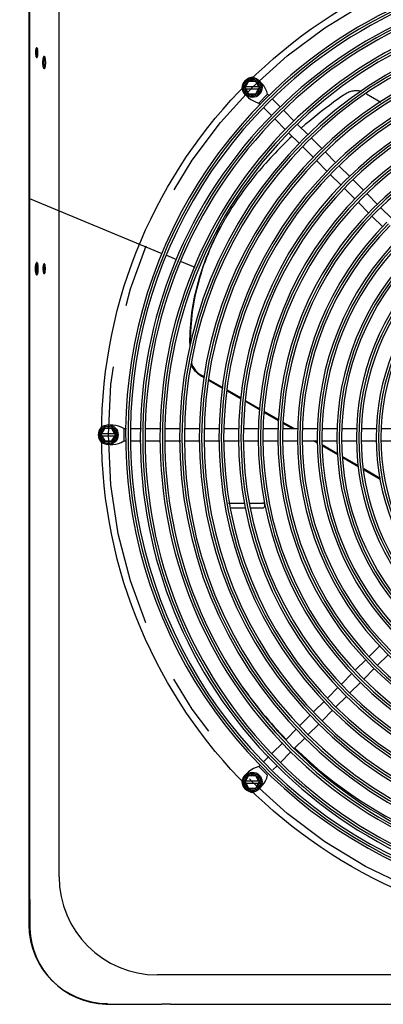
# Model space of a CAD drawing. Units: inches. Extents: x 0 to 11, y 0 to 17.
# Drawn here: x 3.8 to 4.4, y 8.2 to 9.8 of the extents above; entities that cross this region are included whole.
import ezdxf

# ---------------------------------------------------------------- set-up
doc = ezdxf.new("R2010")
doc.units = ezdxf.units.IN
doc.header["$LTSCALE"] = 1.108148
doc.header["$MEASUREMENT"] = 0
doc.linetypes.add('CENTER', pattern=[0.6, 0.375, -0.075, 0.075, -0.075])
doc.layers.get('0').update_dxf_attribs({"linetype": 'CONTINUOUS'})
doc.layers.add('0_COMPONENTS', color=7, linetype='CONTINUOUS')
doc.styles.get("Standard").update_dxf_attribs({"font": 'txt', "width": 0.8})
doc.dimstyles.new('DIMSTYLE_1', dxfattribs={"dimtxt": 0.09, "dimasz": 0.1875, "dimexe": 0.18, "dimexo": 0.0625, "dimgap": 0.09, "dimtad": 0, "dimtih": 1, "dimtoh": 1, "dimdec": 5, "dimlfac": 16, "dimzin": 4, "dimdsep": 46, "dimtxsty": 'Standard', "dimblk": 'CLOSED', "dimblk1": 'CLOSED', "dimblk2": 'CLOSED', "dimcen": 0.09, "dimadec": 0, "dimazin": 0, "dimtfac": 1, "dimtdec": 5, "dimtofl": 0, "dimtmove": 0, "dimatfit": 3, "dimldrblk": 'CLOSED', "dimfxl": 1, "dimtolj": 1, "dimtzin": 4, "dimarcsym": 0})

# ---------------------------------------------------------------- blocks, each defined once
blk = doc.blocks.new('_CLOSED')
at = {"color": 0, "linetype": 'ByBlock'}
for p, q in [((0, 0), (-1, 0.1667)), ((-1, 0.1667), (-1, -0.1667)), ((-1, -0.1667), (0, 0)), ((-1, 0), (0, 0))]:
    blk.add_line(p, q, dxfattribs=at)
blk = doc.blocks.new('*D2')
at = {"color": 2, "linetype": 'Continuous'}
for p, q in [((3.827, 10.0439), (2.9923, 10.0439)), ((3.1173, 10.0439), (3.1173, 9.2276)), ((3.1173, 8.2314), (3.1173, 9.0476)), ((3.7649, 8.2314), (2.9923, 8.2314))]:
    blk.add_line(p, q, dxfattribs=at)
at = {"color": 2, "linetype": 'Continuous', "xscale": 0.1875, "yscale": 0.1875, "zscale": 0.1875}
for p, rotation in [((3.1173, 10.0439), 90), ((3.1173, 8.2314), 270)]:
    blk.add_blockref('_CLOSED', p, dxfattribs=dict(at, rotation=rotation))
at = {"color": 2, "linetype": 'Continuous', "insert": (3.1173, 9.1826), "char_height": 0.09, "width": 0.432, "attachment_point": 2, "line_spacing_factor": 0.9}
blk.add_mtext('29-1/4', dxfattribs=at)

msp = doc.modelspace()

# ---------------------------------------------------------------- linework, layer by layer
at = {"layer": '0_COMPONENTS', "color": 40, "linetype": 'Continuous'}
for p, q in [((3.79748716, 9.91888897), (3.79748716, 8.35638635)), ((4.00968239, 9.42433429), (3.79883716, 9.51166925)), ((4.03253319, 9.41486918), (4.01663054, 9.42145627)), ((4.03948333, 9.41199034), (4.06139103, 9.40291587)), ((3.79883716, 9.13763766), (3.79748716, 9.13763766))]:
    msp.add_line(p, q, dxfattribs=at)
at = {"layer": '0_COMPONENTS', "color": 7, "linetype": 'Continuous'}
for p, q in [((3.79883716, 8.39707086), (3.79883716, 9.87550446)), ((3.81105475, 9.75085727), (3.81082541, 9.75137467)), ((3.81082541, 9.73729703), (3.81105475, 9.73781443)), ((3.82282593, 9.73751968), (3.82269797, 9.73774755)), ((3.82269797, 9.71967415), (3.82282593, 9.71990202)), ((4.14138493, 9.68871483), (4.14702312, 9.69848046)), ((4.14138493, 9.68871483), (4.14702312, 9.67894921)), ((4.14246746, 9.69058983), (4.16285515, 9.69058983)), ((4.14246746, 9.68683983), (4.16285515, 9.68683983)), ((4.15829949, 9.69848046), (4.14702312, 9.69848046)), ((4.16393768, 9.68871483), (4.15829949, 9.69848046)), ((4.15829949, 9.67894921), (4.16393768, 9.68871483)), ((4.14702312, 9.67894921), (4.15829949, 9.67894921)), ((4.17710351, 9.67808331), (4.16329239, 9.66427218)), ((4.17710351, 9.67808331), (4.17947337, 9.67571345)), ((4.18479877, 9.67038805), (4.1974604, 9.65772642)), ((4.35745708, 9.66507137), (4.3344059, 9.67837998)), ((4.16329283, 9.66427263), (4.16567144, 9.66189402)), ((4.17099684, 9.65656862), (4.18364972, 9.64391574)), ((4.2027858, 9.65240102), (4.21957903, 9.63560779)), ((4.18897512, 9.63859034), (4.20574681, 9.62181865)), ((4.22490443, 9.63028239), (4.24167611, 9.6135107)), ((4.2110722, 9.61649325), (4.22786544, 9.59970002)), ((4.24700151, 9.6081853), (4.2637732, 9.59141362)), ((4.23319083, 9.59437463), (4.24996252, 9.57760294)), ((4.2690986, 9.58608822), (4.28587029, 9.56931653)), ((4.25528792, 9.57227754), (4.27205961, 9.55550585)), ((4.29119569, 9.56399113), (4.30799098, 9.54719584)), ((4.27738501, 9.55018045), (4.2941567, 9.53340876)), ((4.2995057, 9.52805976), (4.31627739, 9.51128807)), ((4.31331638, 9.54187044), (4.33008807, 9.52509875)), ((4.33541346, 9.51977335), (4.35218515, 9.50300166)), ((4.32160278, 9.50596267), (4.33837447, 9.48919098)), ((4.35751055, 9.49767627), (4.37430822, 9.4808786)), ((4.10969601, 9.48003766), (4.10926347, 9.47928691)), ((4.34369987, 9.48386559), (4.36047156, 9.4670939)), ((3.8110422, 9.40939468), (3.81091425, 9.40962255)), ((3.82283848, 9.40710727), (3.82260913, 9.40762467)), ((3.81091425, 9.39154915), (3.8110422, 9.39177702)), ((3.82260913, 9.39354703), (3.82283848, 9.39406443)), ((4.07712209, 9.22810249), (4.06803359, 9.23334974)), ((4.07695112, 9.22658504), (4.07295147, 9.22889424)), ((4.1062775, 9.20965345), (4.08420791, 9.22239533)), ((4.10649206, 9.21114573), (4.08421819, 9.22400556)), ((4.1353547, 9.19286572), (4.11328511, 9.20560761)), ((4.13556926, 9.194358), (4.11349967, 9.20709989)), ((4.1652843, 9.17558586), (4.142936, 9.18848865)), ((4.16545527, 9.17710331), (4.14310698, 9.1900061)), ((4.19472869, 9.15858613), (4.1723804, 9.17148892)), ((4.19489967, 9.16010358), (4.17255137, 9.17300637)), ((4.21643622, 9.14605329), (4.20182479, 9.1544892)), ((4.21923549, 9.14605329), (4.20199577, 9.15600664)), ((3.91256211, 9.13628766), (3.91820029, 9.14605329)), ((3.91256211, 9.13628766), (3.91820029, 9.12652204)), ((3.91364464, 9.13816266), (3.93403232, 9.13816266)), ((3.92947666, 9.14605329), (3.91820029, 9.14605329)), ((3.93511485, 9.13628766), (3.92947666, 9.14605329)), ((3.92947666, 9.12652204), (3.93511485, 9.13628766)), ((3.94863935, 9.14605329), (3.95282609, 9.14605329)), ((3.94863935, 9.14605328), (3.94863935, 9.12652141)), ((3.96033963, 9.14605329), (3.97651577, 9.14605329)), ((3.98403384, 9.14605329), (4.0077111, 9.14605329)), ((4.01522918, 9.14605329), (4.03809116, 9.14605329)), ((4.04560661, 9.14605329), (4.06927559, 9.14605329)), ((4.07679104, 9.14605329), (4.10046002, 9.14605329)), ((4.10797546, 9.14605329), (4.13164444, 9.14605329)), ((4.13915989, 9.14605329), (4.16282887, 9.14605329)), ((4.17034431, 9.14605329), (4.19401329, 9.14605329)), ((4.20152874, 9.14605329), (4.22519772, 9.14605329)), ((4.23271316, 9.14605329), (4.25713305, 9.14605329)), ((4.2646643, 9.14605329), (4.28838305, 9.14605329)), ((4.2959143, 9.14605329), (4.31963305, 9.14605329)), ((4.32760079, 9.14605329), (4.35125873, 9.14605329)), ((4.35877068, 9.14605329), (4.38242863, 9.14605329)), ((3.91364464, 9.13441266), (3.93403232, 9.13441266)), ((3.91820029, 9.12652204), (3.92947666, 9.12652204)), ((3.94863935, 9.12652204), (3.95279287, 9.12652204)), ((3.96030746, 9.12652204), (3.97584856, 9.12652204)), ((3.98336664, 9.12652204), (4.0070439, 9.12652204)), ((4.01456197, 9.12652204), (4.03894254, 9.12652204)), ((4.0464546, 9.12652204), (4.07011291, 9.12652204)), ((4.07762498, 9.12652204), (4.10128329, 9.12652204)), ((4.10879535, 9.12652204), (4.13245367, 9.12652204)), ((4.13889215, 9.12652204), (4.1626109, 9.12652204)), ((4.17014215, 9.12652204), (4.1938609, 9.12652204)), ((4.20139215, 9.12652204), (4.2251109, 9.12652204)), ((4.23264215, 9.12652204), (4.2563609, 9.12652204)), ((4.25665106, 9.12283523), (4.25026533, 9.12652204)), ((4.25651781, 9.12452833), (4.25306461, 9.12652204)), ((4.26389215, 9.12652204), (4.2876109, 9.12652204)), ((4.28857305, 9.10602123), (4.26418757, 9.12010019)), ((4.29514215, 9.12652204), (4.3188609, 9.12652204)), ((4.32679297, 9.12652204), (4.35045092, 9.12652204)), ((4.35796286, 9.12652204), (4.38162081, 9.12652204)), ((4.28879013, 9.10427974), (4.26412229, 9.11852172)), ((4.3219929, 9.08672627), (4.2967232, 9.10131573)), ((4.32212615, 9.08503318), (4.29694028, 9.09957424)), ((4.35620915, 9.06697151), (4.33028832, 9.0819369)), ((4.35642623, 9.06523002), (4.33075833, 9.08004938)), ((4.11472523, 9.0276178), (4.14143375, 9.0276178)), ((4.14899418, 9.0276178), (4.16899754, 9.0276178)), ((4.14255702, 9.0198053), (4.11865541, 9.0198053)), ((4.16899754, 9.0198053), (4.15110771, 9.0198053)), ((4.33928321, 8.78429307), (4.356008, 8.80101786)), ((4.31724791, 8.76225777), (4.3339727, 8.77898256)), ((4.3522449, 8.7696334), (4.36901659, 8.78640509)), ((4.33014781, 8.74753632), (4.3469195, 8.76430801)), ((4.2950122, 8.74002206), (4.3119374, 8.75694726)), ((4.27283031, 8.71784017), (4.28960199, 8.73461186)), ((4.30805073, 8.72543923), (4.32482242, 8.74221092)), ((4.25073322, 8.69574308), (4.26750491, 8.71251477)), ((4.28593928, 8.70332778), (4.30271097, 8.72009947)), ((4.26384219, 8.6812307), (4.28061388, 8.69800239)), ((4.22863613, 8.67364599), (4.24540782, 8.69041768)), ((4.20653904, 8.65154891), (4.22331073, 8.6683206)), ((4.24174511, 8.65913361), (4.2585168, 8.6759053)), ((4.21964802, 8.63703652), (4.23641971, 8.65380821)), ((4.18444196, 8.62945182), (4.20121365, 8.64622351)), ((4.17136988, 8.61637975), (4.17911656, 8.62412642)), ((4.19755093, 8.61493944), (4.21432262, 8.63171113)), ((4.16329283, 8.60830269), (4.16605513, 8.61106499)), ((4.16329283, 8.60830269), (4.17710395, 8.59449157)), ((4.18558123, 8.60296973), (4.19222554, 8.60961404)), ((4.14138493, 8.58386049), (4.14702312, 8.59362611)), ((4.15829949, 8.59362611), (4.14702312, 8.59362611)), ((4.16393768, 8.58386049), (4.15829949, 8.59362611)), ((4.14138493, 8.58386049), (4.14702312, 8.57409486)), ((4.14246746, 8.58573549), (4.16285515, 8.58573549)), ((4.14246746, 8.58198549), (4.16285515, 8.58198549)), ((4.14702312, 8.57409486), (4.15829949, 8.57409486)), ((4.15829949, 8.57409486), (4.16393768, 8.58386049)), ((4.02286841, 8.23003635), (4.00918091, 8.23003635))]:
    msp.add_line(p, q, dxfattribs=at)
at = {"layer": '0_COMPONENTS', "color": 4, "linetype": 'Continuous'}
for p, q in [((3.84558238, 8.43303157), (3.84558238, 9.83954375)), ((3.79883716, 8.39707086), (3.79883716, 8.35503635)), ((5.40834457, 8.27678157), (4.00183238, 8.27678157)), ((3.92383716, 8.23003635), (4.00918091, 8.23003635)), ((4.02286841, 8.23003635), (4.76030854, 8.23003635))]:
    msp.add_line(p, q, dxfattribs=at)
for centre, radius in [((4.70508848, 9.13628766), 0.79195543), ((4.1526613, 9.68871483), 0.015625), ((4.1526613, 9.68871483), 0.0136875), ((3.92383848, 9.13628766), 0.015625), ((3.92383848, 9.13628766), 0.0136875), ((4.1526613, 8.58386049), 0.015625), ((4.1526613, 8.58386049), 0.0136875)]:
    msp.add_circle(centre, radius, dxfattribs=at)
at = {"layer": '0_COMPONENTS', "color": 2, "linetype": 'CENTER'}
msp.add_circle((4.70508848, 9.13628766), 0.78125, dxfattribs=at)
at = {"layer": '0_COMPONENTS', "color": 7, "linetype": 'Continuous'}
for centre in [(4.1526613, 9.68871483), (3.92383848, 9.13628766), (4.1526613, 8.58386049)]:
    msp.add_circle(centre, 0.01171875, dxfattribs=at)
for centre, radius, start, end in [((4.70100052, 9.14037562), 0.74798438, 315, 135), ((4.70100052, 9.14037562), 0.74045313, 315, 135), ((4.69894549, 9.14243065), 0.71964063, 315, 135), ((4.69894549, 9.14243065), 0.71210938, 315, 135), ((4.69894549, 9.14243065), 0.68839063, 315, 135), ((4.69894549, 9.14243065), 0.68085938, 315, 135), ((4.69894549, 9.14243065), 0.65714063, 315, 135), ((4.69894549, 9.14243065), 0.64960938, 315, 135), ((4.69894549, 9.14243065), 0.62589063, 315, 135), ((3.83835501, 9.74433585), 0.03034628, 176.71590384, 183.28409616), ((3.84047227, 9.74433585), 0.03034628, 176.71590384, 183.28409616), ((3.78159155, 9.74433585), 0.03034628, 356.71590384, 3.28409616), ((4.69894549, 9.14243065), 0.61835938, 315, 135), ((4.69894549, 9.14243065), 0.59464063, 315, 135), ((4.69894549, 9.14243065), 0.58710938, 315, 135), ((4.15505516, 9.68632098), 0.01901042, 93.88790956, 176.11209044), ((4.1393502, 9.66930867), 0.0387596, 13.08440089, 68.16514479), ((4.69894549, 9.14243065), 0.56339063, 315, 135), ((4.17206747, 9.70202594), 0.0387596, 201.83485521, 256.91559911), ((4.69894549, 9.14243065), 0.55585938, 315, 135), ((4.70508848, 9.13628766), 0.75376562, 135, 270.5), ((4.69894549, 9.14243065), 0.53214063, 315, 135), ((4.70508848, 9.13628766), 0.74623438, 135, 270.5), ((4.69894549, 9.14243065), 0.52460938, 315, 135), ((4.70999403, 9.13138211), 0.73526563, 135, 315), ((4.70999403, 9.13138211), 0.72773438, 135, 315), ((4.69894549, 9.14243065), 0.50089063, 315, 135), ((4.70999403, 9.13138211), 0.70401563, 135, 315), ((4.70999403, 9.13138211), 0.69648438, 135, 315), ((4.69894549, 9.14243065), 0.49335937, 315, 135), ((4.70999403, 9.13138211), 0.67276563, 135, 315), ((4.70999403, 9.13138211), 0.66523438, 135, 315), ((4.70999403, 9.13138211), 0.64151563, 135, 315), ((4.70999403, 9.13138211), 0.63398438, 135, 315), ((4.70999403, 9.13138211), 0.61026563, 135, 315), ((4.70999403, 9.13138211), 0.60273438, 135, 315), ((4.70999403, 9.13138211), 0.57901563, 135, 315), ((4.70999403, 9.13138211), 0.57148438, 135, 315), ((4.70999403, 9.13138211), 0.54776563, 135, 315), ((4.70999403, 9.13138211), 0.54023438, 135, 315), ((4.70999403, 9.13138211), 0.51651563, 135, 315), ((4.70999403, 9.13138211), 0.50898438, 135, 315), ((4.70999403, 9.13138211), 0.48526562, 135, 315), ((4.70999403, 9.13138211), 0.47773437, 135, 315), ((4.70999403, 9.13138211), 0.45401562, 135, 315), ((4.70999403, 9.13138211), 0.44648437, 135, 315), ((4.70999403, 9.13138211), 0.42276562, 135, 315), ((4.70999403, 9.13138211), 0.41523437, 135, 315), ((3.85013874, 9.40058585), 0.03034628, 176.71590384, 183.28409616), ((3.85225599, 9.40058585), 0.03034628, 176.71590384, 183.28409616), ((3.79337527, 9.40058585), 0.03034628, 356.71590384, 3.28409616), ((4.70999403, 9.13138211), 0.39151562, 135, 315), ((4.70999403, 9.13138211), 0.38398437, 135, 315), ((4.70999403, 9.13138211), 0.36026562, 135, 315), ((4.70999403, 9.13138211), 0.35273437, 135, 315), ((4.39727888, 9.28358665), 0.34362531, 180.25679565, 180.84757366), ((4.39745728, 9.28443282), 0.34335767, 180.14506916, 180.71204054), ((4.08012405, 9.25617834), 0.02532135, 195.40296947, 199.58684747), ((4.07907342, 9.25655635), 0.02376237, 192.62785055, 194.6038685), ((4.08008527, 9.25682525), 0.02480933, 194.61562708, 197.99995703), ((4.09381216, 9.26537974), 0.0420179, 226.75744333, 233.4478655), ((4.09470735, 9.26658722), 0.04352102, 233.44786066, 240.00702784), ((3.92814833, 9.11315306), 0.0387596, 58.08440089, 113.16514479), ((3.92722389, 9.13628766), 0.01901042, 138.88790956, 221.11209044), ((3.92814833, 9.15942226), 0.0387596, 246.83485521, 301.91559911), ((4.16899754, 9.02371155), 0.00390625, 270, 90), ((4.70508848, 9.13628766), 0.6953125, 215.12884187, 224.19459986), ((4.70508848, 9.13628766), 0.6953125, 225.80540014, 269.19254255), ((4.17206747, 8.57054938), 0.0387596, 103.08440089, 158.16514479), ((4.1393502, 8.60326665), 0.0387596, 291.83485521, 346.91559911), ((4.15505516, 8.58625434), 0.01901042, 183.88790956, 266.11209044), ((3.92383716, 8.35503635), 0.125, 181.91489362, 268.08510638)]:
    msp.add_arc(centre, radius, start, end, dxfattribs=at)
at = {"layer": '0_COMPONENTS', "color": 4, "linetype": 'Continuous'}
for centre, radius, start, end in [((4.70100052, 9.14037562), 0.74421875, 315, 135), ((4.69894549, 9.14243065), 0.715875, 315, 135), ((4.69894549, 9.14243065), 0.684625, 315, 135), ((4.69894549, 9.14243065), 0.653375, 315, 135), ((4.69894549, 9.14243065), 0.622125, 315, 135), ((4.69894549, 9.14243065), 0.590875, 315, 135), ((4.69894549, 9.14243065), 0.559625, 315, 135), ((4.69894549, 9.14243065), 0.528375, 315, 135), ((4.70508848, 9.13628766), 0.75, 135, 270.5), ((4.70999403, 9.13138211), 0.7315, 135, 315), ((4.69894549, 9.14243065), 0.497125, 315, 135), ((4.70999403, 9.13138211), 0.70025, 135, 315), ((4.70999403, 9.13138211), 0.669, 135, 315), ((4.70999403, 9.13138211), 0.63775, 135, 315), ((4.70999403, 9.13138211), 0.6065, 135, 315), ((4.70999403, 9.13138211), 0.57525, 135, 315), ((4.70999403, 9.13138211), 0.544, 135, 315), ((4.70999403, 9.13138211), 0.51275, 135, 315), ((4.70999403, 9.13138211), 0.4815, 135, 315), ((4.70999403, 9.13138211), 0.45025, 135, 315), ((4.70999403, 9.13138211), 0.419, 135, 315), ((4.70999403, 9.13138211), 0.38775, 135, 315), ((4.70999403, 9.13138211), 0.3565, 135, 315), ((4.00183238, 8.43303157), 0.15625, 180, 270), ((3.92383716, 8.35503635), 0.125, 180, 181.91489362), ((3.92383716, 8.35503635), 0.125, 268.08510638, 270)]:
    msp.add_arc(centre, radius, start, end, dxfattribs=at)
at = {"layer": '0_COMPONENTS', "color": 40, "linetype": 'Continuous'}
msp.add_arc((3.92248716, 8.35638635), 0.125, 180, 270, dxfattribs=at)
at = {"layer": '0_COMPONENTS', "color": 6, "linetype": 'Continuous'}
msp.add_arc((3.92383716, 8.35503635), 0.125, 268.08510638, 270, dxfattribs=at)
at = {"layer": '0_COMPONENTS', "color": 7, "linetype": 'Continuous'}
msp.add_ellipse((4.10508098, 9.28454419), major_axis=(0.03212951, 0.05564995), ratio=0.4863130341, start_param=-3.3506892531, end_param=-3.1415926548, dxfattribs=at)
for points, knots in [([(3.80912115, 9.75137467), (3.80876988, 9.75070337), (3.80832216, 9.74891814), (3.80811887, 9.74712438), (3.80805857, 9.74607429)], [0, 0, 0, 0, 0.4187164053, 1, 1, 1, 1]), ([(3.80997328, 9.75214835), (3.80989851, 9.75214835), (3.80950227, 9.7520437), (3.80926983, 9.75165879), (3.80912115, 9.75137467)], [0, 0, 0, 0, 0.1890743117, 1, 1, 1, 1]), ([(3.81082541, 9.75137467), (3.81076481, 9.75149047), (3.81057505, 9.75181807), (3.81023417, 9.75214835), (3.80997328, 9.75214835)], [0, 0, 0, 0, 0.3337526339, 1, 1, 1, 1]), ([(3.81100906, 9.75085727), (3.8107554, 9.75019112), (3.81039598, 9.7485968), (3.81022796, 9.74698231), (3.81017582, 9.74607429)], [0, 0, 0, 0, 0.439375477, 1, 1, 1, 1]), ([(3.81188799, 9.74607429), (3.81183585, 9.74698231), (3.81166784, 9.7485968), (3.81130842, 9.75019112), (3.81105475, 9.75085727)], [0, 0, 0, 0, 0.560624523, 1, 1, 1, 1]), ([(3.80805857, 9.7425974), (3.80810503, 9.74178841), (3.8082527, 9.74031562), (3.80859622, 9.73861198), (3.80898995, 9.73753787), (3.80931279, 9.73691139), (3.80971239, 9.73652335), (3.80997328, 9.73652335)], [0, 0, 0, 0, 0.3678488767, 0.6704222954, 0.7884642007, 0.8815676329, 1, 1, 1, 1]), ([(3.80997328, 9.73652335), (3.81004805, 9.73652335), (3.81044429, 9.736628), (3.81067673, 9.73701291), (3.81082541, 9.73729703)], [0, 0, 0, 0, 0.1890743117, 1, 1, 1, 1]), ([(3.81017582, 9.7425974), (3.81022796, 9.74168939), (3.81039598, 9.7400749), (3.8107554, 9.73848058), (3.81100906, 9.73781443)], [0, 0, 0, 0, 0.560624523, 1, 1, 1, 1]), ([(3.81105475, 9.73781443), (3.81130842, 9.73848058), (3.81166784, 9.7400749), (3.81183585, 9.74168939), (3.81188799, 9.7425974)], [0, 0, 0, 0, 0.439375477, 1, 1, 1, 1]), ([(3.81948531, 9.73245397), (3.81942175, 9.73184383), (3.81923747, 9.72935254), (3.81929009, 9.72684191), (3.81948531, 9.72496773)], [0, 0, 0, 0, 0.245597635, 1, 1, 1, 1]), ([(3.82081604, 9.73774755), (3.82042373, 9.73710231), (3.81987892, 9.73532118), (3.81959642, 9.73352077), (3.81948531, 9.73245397)], [0, 0, 0, 0, 0.4131594019, 1, 1, 1, 1]), ([(3.82175701, 9.7384921), (3.82167544, 9.7384921), (3.82126237, 9.73840025), (3.82098723, 9.73802911), (3.82081604, 9.73774755)], [0, 0, 0, 0, 0.1984168436, 1, 1, 1, 1]), ([(3.82160256, 9.73245397), (3.82153901, 9.73184383), (3.82135472, 9.72935254), (3.82140735, 9.72684191), (3.82160256, 9.72496773)], [0, 0, 0, 0, 0.245597635, 1, 1, 1, 1]), ([(3.82280533, 9.73751968), (3.82246474, 9.73686567), (3.82196906, 9.73517313), (3.82170659, 9.73345279), (3.82160256, 9.73245397)], [0, 0, 0, 0, 0.4233929493, 1, 1, 1, 1]), ([(3.82269797, 9.73774755), (3.82262953, 9.73786011), (3.82240756, 9.73819061), (3.82203317, 9.7384921), (3.82175701, 9.7384921)], [0, 0, 0, 0, 0.3229612606, 1, 1, 1, 1]), ([(3.82402871, 9.73245397), (3.82392467, 9.73345279), (3.82366221, 9.73517313), (3.82316653, 9.73686567), (3.82282593, 9.73751968)], [0, 0, 0, 0, 0.5766070507, 1, 1, 1, 1]), ([(3.82402871, 9.72496773), (3.82409226, 9.72557787), (3.82427654, 9.72806915), (3.82422392, 9.73057979), (3.82402871, 9.73245397)], [0, 0, 0, 0, 0.245597635, 1, 1, 1, 1]), ([(3.81948531, 9.72496773), (3.81957128, 9.7241423), (3.81978648, 9.72265866), (3.82021614, 9.72095282), (3.82066935, 9.71990518), (3.82104386, 9.71928286), (3.82148084, 9.7189296), (3.82175701, 9.7189296)], [0, 0, 0, 0, 0.3708768416, 0.6688069011, 0.7844715025, 0.8765813322, 1, 1, 1, 1]), ([(3.82160256, 9.72496773), (3.82170659, 9.72396891), (3.82196906, 9.72224857), (3.82246474, 9.72055603), (3.82280533, 9.71990202)], [0, 0, 0, 0, 0.5766070507, 1, 1, 1, 1]), ([(3.82175701, 9.7189296), (3.82183857, 9.7189296), (3.82225164, 9.71902144), (3.82252678, 9.71939259), (3.82269797, 9.71967415)], [0, 0, 0, 0, 0.1984168436, 1, 1, 1, 1]), ([(3.82282593, 9.71990202), (3.82316653, 9.72055603), (3.82366221, 9.72224857), (3.82392467, 9.72396891), (3.82402871, 9.72496773)], [0, 0, 0, 0, 0.4233929493, 1, 1, 1, 1]), ([(4.32699477, 9.68256693), (4.32474617, 9.68323512), (4.32007391, 9.68403599), (4.31300068, 9.68359845), (4.30620865, 9.68162629), (4.30205919, 9.67938544), (4.30012862, 9.67807021)], [0, 0, 0, 0, 0.2504844562, 0.5006995467, 0.7505596599, 1, 1, 1, 1]), ([(4.30012862, 9.67807021), (4.29404826, 9.67392787), (4.27010534, 9.65710184), (4.24714892, 9.63886356), (4.23066962, 9.62443118)], [0, 0, 0, 0, 0.2514194173, 1, 1, 1, 1]), ([(4.21607137, 9.61126756), (4.19493024, 9.5916358), (4.15598709, 9.55047473), (4.12350376, 9.50395338), (4.10969601, 9.48003766)], [0, 0, 0, 0, 0.510936138, 1, 1, 1, 1]), ([(4.05365702, 9.28204655), (4.05358408, 9.29831624), (4.05580374, 9.33150367), (4.06622094, 9.38129569), (4.08388662, 9.4312106), (4.10009278, 9.46340438), (4.1092704, 9.47930047)], [0, 0, 0, 0, 0.2355472464, 0.4796888164, 0.7342617292, 1, 1, 1, 1]), ([(4.10926347, 9.47928691), (4.10018944, 9.46350428), (4.08416082, 9.43154879), (4.0666653, 9.38202506), (4.05630993, 9.33263081), (4.05405982, 9.29970699), (4.05410071, 9.28356346)], [0, 0, 0, 0, 0.2656762558, 0.5202380673, 0.7644098584, 1, 1, 1, 1]), ([(3.80770158, 9.40432897), (3.80763803, 9.40371883), (3.80745374, 9.40122754), (3.80750637, 9.39871691), (3.80770158, 9.39684273)], [0, 0, 0, 0, 0.245597635, 1, 1, 1, 1]), ([(3.80903231, 9.40962255), (3.80864001, 9.40897731), (3.8080952, 9.40719618), (3.8078127, 9.40539577), (3.80770158, 9.40432897)], [0, 0, 0, 0, 0.4131594019, 1, 1, 1, 1]), ([(3.80997328, 9.4103671), (3.80989171, 9.4103671), (3.80947865, 9.41027525), (3.8092035, 9.40990411), (3.80903231, 9.40962255)], [0, 0, 0, 0, 0.1984168436, 1, 1, 1, 1]), ([(3.80981883, 9.40432897), (3.80975528, 9.40371883), (3.80957099, 9.40122754), (3.80962362, 9.39871691), (3.80981883, 9.39684273)], [0, 0, 0, 0, 0.245597635, 1, 1, 1, 1]), ([(3.81102161, 9.40939468), (3.81068101, 9.40874067), (3.81018533, 9.40704813), (3.80992287, 9.40532779), (3.80981883, 9.40432897)], [0, 0, 0, 0, 0.4233929493, 1, 1, 1, 1]), ([(3.81091425, 9.40962255), (3.81084581, 9.40973511), (3.81062383, 9.41006561), (3.81024945, 9.4103671), (3.80997328, 9.4103671)], [0, 0, 0, 0, 0.3229612606, 1, 1, 1, 1]), ([(3.81224498, 9.40432897), (3.81214095, 9.40532779), (3.81187848, 9.40704813), (3.8113828, 9.40874067), (3.8110422, 9.40939468)], [0, 0, 0, 0, 0.5766070507, 1, 1, 1, 1]), ([(3.81224498, 9.39684273), (3.81230853, 9.39745287), (3.81249282, 9.39994415), (3.81244019, 9.40245479), (3.81224498, 9.40432897)], [0, 0, 0, 0, 0.245597635, 1, 1, 1, 1]), ([(3.82090488, 9.40762467), (3.8205536, 9.40695337), (3.82010589, 9.40516814), (3.8199026, 9.40337438), (3.81984229, 9.40232429)], [0, 0, 0, 0, 0.4187164053, 1, 1, 1, 1]), ([(3.82175701, 9.40839835), (3.82168224, 9.40839835), (3.82128599, 9.4082937), (3.82105355, 9.40790879), (3.82090488, 9.40762467)], [0, 0, 0, 0, 0.1890743117, 1, 1, 1, 1]), ([(3.82260913, 9.40762467), (3.82254854, 9.40774047), (3.82235878, 9.40806807), (3.8220179, 9.40839835), (3.82175701, 9.40839835)], [0, 0, 0, 0, 0.3337526339, 1, 1, 1, 1]), ([(3.82279278, 9.40710727), (3.82253912, 9.40644112), (3.8221797, 9.4048468), (3.82201169, 9.40323231), (3.82195954, 9.40232429)], [0, 0, 0, 0, 0.439375477, 1, 1, 1, 1]), ([(3.82367172, 9.40232429), (3.82361957, 9.40323231), (3.82345156, 9.4048468), (3.82309214, 9.40644112), (3.82283848, 9.40710727)], [0, 0, 0, 0, 0.560624523, 1, 1, 1, 1]), ([(3.80770158, 9.39684273), (3.80778755, 9.3960173), (3.80800275, 9.39453366), (3.80843242, 9.39282782), (3.80888563, 9.39178018), (3.80926013, 9.39115786), (3.80969711, 9.3908046), (3.80997328, 9.3908046)], [0, 0, 0, 0, 0.3708768416, 0.6688069011, 0.7844715025, 0.8765813322, 1, 1, 1, 1]), ([(3.80981883, 9.39684273), (3.80992287, 9.39584391), (3.81018533, 9.39412357), (3.81068101, 9.39243103), (3.81102161, 9.39177702)], [0, 0, 0, 0, 0.5766070507, 1, 1, 1, 1]), ([(3.80997328, 9.3908046), (3.81005485, 9.3908046), (3.81046791, 9.39089644), (3.81074306, 9.39126759), (3.81091425, 9.39154915)], [0, 0, 0, 0, 0.1984168436, 1, 1, 1, 1]), ([(3.8110422, 9.39177702), (3.8113828, 9.39243103), (3.81187848, 9.39412357), (3.81214095, 9.39584391), (3.81224498, 9.39684273)], [0, 0, 0, 0, 0.4233929493, 1, 1, 1, 1]), ([(3.81984229, 9.3988474), (3.81988875, 9.39803841), (3.82003642, 9.39656562), (3.82037994, 9.39486198), (3.82077367, 9.39378787), (3.82109652, 9.39316139), (3.82149611, 9.39277335), (3.82175701, 9.39277335)], [0, 0, 0, 0, 0.3678488767, 0.6704222954, 0.7884642007, 0.8815676329, 1, 1, 1, 1]), ([(3.82175701, 9.39277335), (3.82183177, 9.39277335), (3.82222802, 9.392878), (3.82246046, 9.39326291), (3.82260913, 9.39354703)], [0, 0, 0, 0, 0.1890743117, 1, 1, 1, 1]), ([(3.82195954, 9.3988474), (3.82201169, 9.39793939), (3.8221797, 9.3963249), (3.82253912, 9.39473058), (3.82279278, 9.39406443)], [0, 0, 0, 0, 0.560624523, 1, 1, 1, 1]), ([(3.82283848, 9.39406443), (3.82309214, 9.39473058), (3.82345156, 9.3963249), (3.82361957, 9.39793939), (3.82367172, 9.3988474)], [0, 0, 0, 0, 0.439375477, 1, 1, 1, 1]), ([(4.06502619, 9.23477139), (4.06401134, 9.23572754), (4.06039561, 9.23950086), (4.05755183, 9.24407672), (4.05626793, 9.24768973)], [0, 0, 0, 0, 0.2666698681, 1, 1, 1, 1]), ([(4.05649019, 9.24915877), (4.05695941, 9.24771331), (4.05954824, 9.24163928), (4.0640815, 9.23650657), (4.06803359, 9.23334974)], [0, 0, 0, 0, 0.2310351054, 1, 1, 1, 1])]:
    msp.add_open_spline(points, degree=3, knots=knots, dxfattribs=at)

# ---------------------------------------------------------------- dimensions: what is measured, and where the dimension line sits
at = {"color": 2, "linetype": 'Continuous'}
dim = msp.add_linear_dim(base=(3.11734591, 10.04388897), p1=(3.76490774, 8.23138635), p2=(3.82698352, 10.04388897), angle=90, text='29-1/4', dimstyle='DIMSTYLE_1', dxfattribs=at)
dim.commit()
dim.dimension.update_dxf_attribs({"geometry": '*D2', "text_midpoint": (2.90134591, 9.13763766), "dimtype": 160})

doc.saveas('drawing.dxf')
